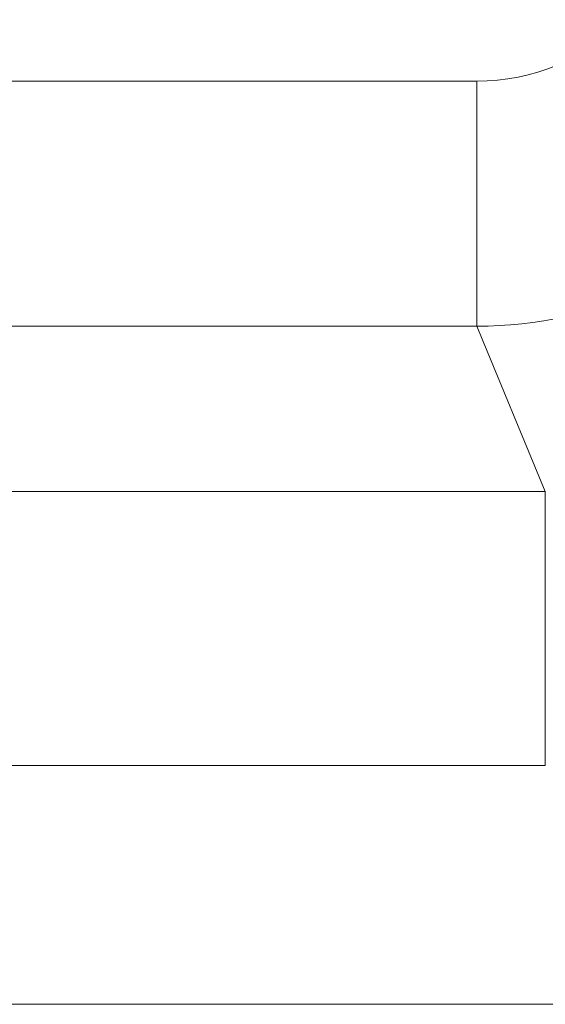
# Model space of a CAD drawing. Units: millimetres. Extents: x -698 to 1623, y -536 to 1774.
# Drawn here: x 738 to 885, y -129 to 146 of the extents above; entities that cross this region are included whole.
import ezdxf

# ---------------------------------------------------------------- set-up
doc = ezdxf.new("R2010")
doc.units = ezdxf.units.MM

msp = doc.modelspace()

# ---------------------------------------------------------------- linework, layer by layer
at = {"color": 7, "linetype": 'Continuous', "lineweight": 15}
for p, q in [((492.917, 128.524), (865.596, 128.524)), ((865.596, 60.053), (865.596, 128.524)), ((884.725, 13.871), (865.596, 60.053)), ((473.909, 13.871), (884.725, 13.871)), ((884.725, 13.871), (884.725, -62.623)), ((884.725, -62.623), (464.288, -62.623)), ((888.888, -129.368), (464.961, -129.368))]:
    msp.add_line(p, q, dxfattribs=at)
at = {"color": 8, "linetype": 'Continuous', "lineweight": 15}
msp.add_line((865.596, 60.053), (688.904, 60.053), dxfattribs=at)
at = {"color": 7, "linetype": 'Continuous', "lineweight": 15}
for major_axis, ratio, start_param, end_param in [((23.561, -56.881), 0.9745404, 5.899521, 6.6668496), ((120.104, 49.749), 0.9983485, 4.3287247, 5.0960533)]:
    msp.add_ellipse((864.498, 189.864), major_axis=major_axis, ratio=ratio, start_param=start_param, end_param=end_param, dxfattribs=at)

doc.saveas('drawing.dxf')
